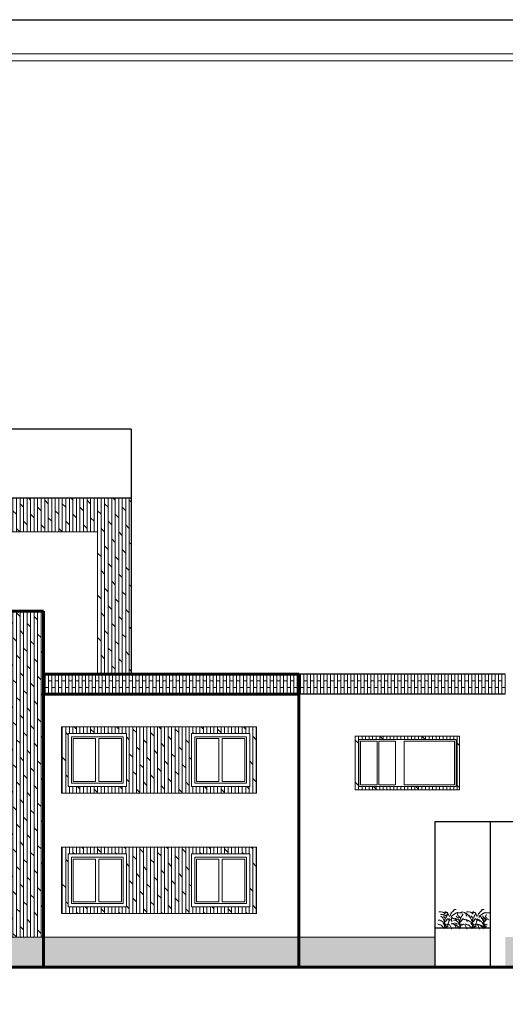
# Model space of a CAD drawing. Units: metres. Extents: x 522 to 4121, y -3889 to -1703.
# Drawn here: x 2465 to 2479, y -2014 to -1985 of the extents above; entities that cross this region are included whole.
import ezdxf

# ---------------------------------------------------------------- set-up
doc = ezdxf.new("R2010")
doc.units = ezdxf.units.M
doc.header["$MEASUREMENT"] = 0
for name, color, linetype, lineweight in [('nama-baft', 7, 'Continuous', 5), ('nama-jelo', 7, 'Continuous', 60), ('nama-mobl', 7, 'Continuous', 15), ('nama-posht', 7, 'Continuous', 30), ('nama-zamin', 7, 'Continuous', 60), ('pey', 94, 'Continuous', 30)]:
    doc.layers.add(name, color=color, linetype=linetype, lineweight=lineweight)

# ---------------------------------------------------------------- blocks, each defined once
blk = doc.blocks.new('TreeE-01o')
at = {"layer": 'nama-mobl', "color": 104}
for p, q in [((-0.176, 1.101), (-0.143, 1.017)), ((-0.143, 1.017), (-0.143, 0.946)), ((-0.137, 0.984), (-0.104, 0.894)), ((0.447, 1.044), (0.479, 0.959)), ((0.479, 0.959), (0.479, 0.888)), ((0.486, 0.927), (0.518, 0.837)), ((-1.122, 0), (-1.013, 0.145)), ((-1.013, 0.145), (-0.968, 0.313)), ((-0.987, 0.216), (-0.923, 0.262)), ((-0.923, 0.262), (-0.819, 0.262)), ((-0.897, 0.262), (-0.819, 0.287)), ((-0.819, 0.287), (-0.741, 0.294)), ((-0.715, 0.281), (-0.677, 0.229)), ((-0.677, 0.229), (-0.657, 0.152)), ((-0.657, 0.203), (-0.631, 0.152)), ((-0.631, 0.152), (-0.599, 0.067)), ((-0.599, 0.067), (-0.599, -0.004)), ((-0.594, 0.325), (-0.49, 0.325)), ((-0.592, 0.035), (-0.56, -0.055)), ((-0.568, 0.325), (-0.49, 0.35)), ((-0.49, 0.35), (-0.413, 0.357)), ((-0.387, 0.344), (-0.348, 0.292)), ((-0.348, 0.292), (-0.329, 0.215)), ((-0.329, 0.266), (-0.303, 0.215)), ((-0.303, 0.215), (-0.27, 0.13)), ((-0.27, 0.13), (-0.27, 0.059)), ((-0.044, 0), (0.065, 0.145)), ((0.065, 0.145), (0.11, 0.313)), ((0.091, 0.216), (0.155, 0.262)), ((0.155, 0.262), (0.259, 0.262)), ((0.181, 0.262), (0.259, 0.287)), ((0.259, 0.287), (0.337, 0.294)), ((0.363, 0.281), (0.402, 0.229)), ((0.402, 0.229), (0.421, 0.152)), ((0.421, 0.203), (0.447, 0.152)), ((0.447, 0.152), (0.479, 0.067)), ((0.479, 0.067), (0.479, -0.004)), ((0.486, 0.035), (0.518, -0.055)), ((0.842, 0), (0.951, 0.145)), ((0.951, 0.145), (0.996, 0.313)), ((0.977, 0.216), (1.042, 0.262)), ((1.042, 0.262), (1.145, 0.262)), ((1.068, 0.262), (1.145, 0.287)), ((1.145, 0.287), (1.223, 0.294)), ((1.249, 0.281), (1.288, 0.229)), ((1.288, 0.229), (1.307, 0.152)), ((1.307, 0.203), (1.333, 0.152)), ((1.333, 0.152), (1.365, 0.067)), ((1.365, 0.067), (1.365, -0.004)), ((1.372, 0.035), (1.404, -0.055)), ((1.646, 0), (1.755, 0.145)), ((1.755, 0.145), (1.8, 0.313)), ((1.78, 0.216), (1.845, 0.262)), ((1.845, 0.262), (1.949, 0.262)), ((1.871, 0.262), (1.949, 0.287))]:
    blk.add_line(p, q, dxfattribs=at)
for points in [[(-1.144, 1.131), (-1.209, 1.144), (-1.332, 1.17), (-1.468, 1.17)], [(-1.013, 0.934), (-1.078, 0.947), (-1.201, 0.973), (-1.337, 0.973)], [(-1.167, 0.702), (-1.186, 0.745), (-1.236, 0.798), (-1.315, 0.858)], [(-0.989, 1.188), (-1.067, 1.079), (-1.19, 1.15), (-1.287, 1.176)], [(-1.078, 0), (-1.047, 0.19), (-1.071, 0.325), (-1.077, 0.511), (-1.117, 0.573), (-1.167, 0.702)], [(-0.858, 0.992), (-0.936, 0.883), (-1.059, 0.954), (-1.156, 0.98)], [(-1.09, 0.802), (-1.14, 0.898)], [(-1.037, 0.752), (-1.077, 0.772), (-1.12, 0.845)], [(-1.077, 0.494), (-1.031, 0.58), (-1.018, 0.719), (-1.077, 0.808)], [(-0.775, 0.968), (-0.821, 1.052), (-0.931, 1.156), (-1.073, 1.027)], [(-1.021, 0.659), (-0.951, 0.805), (-0.908, 0.871)], [(-0.955, 0.534), (-0.872, 0.649), (-0.802, 0.706)], [(-0.951, 0.778), (-0.941, 0.845), (-0.898, 0.914), (-0.849, 0.95)], [(-0.892, 0.924), (-0.882, 0.944), (-0.832, 1.02)], [(-0.711, 0.806), (-0.762, 0.923), (-0.84, 1.136)], [(-0.762, 0.489), (-0.724, 0.658), (-0.724, 0.703)], [(-0.672, 0.878), (-0.626, 1.039), (-0.536, 1.117)], [(-0.626, 0.597), (-0.543, 0.712), (-0.474, 0.769)], [(-0.614, 0.781), (-0.536, 0.878), (-0.432, 0.955), (-0.348, 1.026), (-0.27, 1.078), (-0.154, 1.136)], [(-0.594, 1.072), (-0.588, 1.047), (-0.614, 1.098)], [(-0.581, 1.034), (-0.51, 1.182), (-0.406, 1.247)], [(-0.55, 0.712), (-0.467, 0.709), (-0.374, 0.679)], [(-0.445, 1.221), (-0.406, 1.331)], [(-0.441, 0.696), (-0.361, 0.716), (-0.292, 0.693), (-0.235, 0.66), (-0.216, 0.616)], [(-0.419, 1.273), (-0.322, 1.325), (-0.238, 1.331)], [(-0.329, 1.039), (-0.212, 1.098), (-0.05, 1.111), (0.079, 1.104), (0.183, 1.104)], [(-0.088, 0.702), (-0.108, 0.745), (-0.158, 0.798), (-0.237, 0.858)], [(0, 0), (0.031, 0.19), (0.008, 0.325), (0.001, 0.511), (-0.039, 0.573), (-0.088, 0.702)], [(-0.012, 0.802), (-0.062, 0.898)], [(0.041, 0.752), (0.001, 0.772), (-0.042, 0.845)], [(0.001, 0.494), (0.047, 0.58), (0.061, 0.719), (0.001, 0.808)], [(0.027, 1.104), (0.105, 1.149), (0.196, 1.169), (0.351, 1.13), (0.461, 1.078), (0.513, 1.033)], [(0.057, 0.659), (0.127, 0.805), (0.17, 0.871)], [(0.123, 0.534), (0.206, 0.649), (0.276, 0.706)], [(0.127, 0.778), (0.137, 0.845), (0.18, 0.914), (0.229, 0.95)], [(0.186, 0.924), (0.196, 0.944), (0.246, 1.02)], [(0.351, 1.123), (0.403, 1.078), (0.506, 1.02), (0.578, 0.968), (0.642, 0.91), (0.655, 0.903)], [(0.375, 1.107), (0.431, 1.093), (0.444, 1.064), (0.461, 1.037)], [(0.823, 1.131), (0.759, 1.144), (0.636, 1.17), (0.5, 1.17)], [(0.591, 0.962), (0.668, 0.942), (0.74, 0.845), (0.785, 0.806)], [(0.798, 0.702), (0.778, 0.745), (0.728, 0.798), (0.649, 0.858)], [(0.979, 1.188), (0.901, 1.079), (0.778, 1.15), (0.681, 1.176)], [(0.886, 0), (0.917, 0.19), (0.894, 0.325), (0.887, 0.511), (0.847, 0.573), (0.798, 0.702)], [(0.874, 0.802), (0.824, 0.898)], [(0.927, 0.752), (0.887, 0.772), (0.844, 0.845)], [(0.887, 0.494), (0.933, 0.58), (0.947, 0.719), (0.887, 0.808)], [(1.192, 0.968), (1.147, 1.052), (1.037, 1.156), (0.895, 1.027)], [(0.943, 0.659), (1.013, 0.805), (1.056, 0.871)], [(1.01, 0.534), (1.092, 0.649), (1.162, 0.706)], [(1.013, 0.778), (1.023, 0.845), (1.066, 0.914), (1.115, 0.95)], [(1.072, 0.924), (1.082, 0.944), (1.132, 1.02)], [(1.257, 0.806), (1.205, 0.923), (1.128, 1.136)], [(1.205, 0.489), (1.244, 0.658), (1.244, 0.703)], [(1.296, 0.878), (1.341, 1.039), (1.432, 1.117)], [(1.354, 0.781), (1.432, 0.878), (1.535, 0.955), (1.62, 1.026), (1.697, 1.078), (1.814, 1.136)], [(1.374, 1.072), (1.38, 1.047), (1.354, 1.098)], [(1.387, 1.034), (1.458, 1.182), (1.561, 1.247)], [(1.601, 0.702), (1.581, 0.745), (1.532, 0.798), (1.452, 0.858)], [(1.523, 1.221), (1.561, 1.331)], [(1.701, 0.683), (1.651, 0.703), (1.542, 0.706)], [(1.548, 1.273), (1.646, 1.325), (1.73, 1.331)], [(1.69, 0), (1.72, 0.19), (1.697, 0.325), (1.691, 0.511), (1.651, 0.573), (1.601, 0.702)], [(1.677, 0.802), (1.628, 0.898)], [(1.639, 1.039), (1.756, 1.098), (1.917, 1.111), (2.047, 1.104), (2.15, 1.104)], [(1.73, 0.752), (1.691, 0.772), (1.648, 0.845)], [(1.691, 0.494), (1.737, 0.58), (1.75, 0.719), (1.691, 0.808)], [(1.879, 0.597), (1.859, 0.64), (1.81, 0.693), (1.73, 0.752)], [(1.747, 0.659), (1.816, 0.805), (1.859, 0.871)], [(1.813, 0.534), (1.896, 0.649), (1.965, 0.706)], [(1.816, 0.778), (1.826, 0.845), (1.869, 0.914), (1.919, 0.95)], [(1.955, 0.696), (1.906, 0.792)], [(-1.298, 0.229), (-1.428, 0.255), (-1.46, 0.281), (-1.551, 0.333)], [(-1.345, 0.563), (-1.395, 0.583), (-1.504, 0.587)], [(-1.054, 0), (-1.298, 0.229), (-1.389, 0.281)], [(-1.173, 0.438), (-1.21, 0.464), (-1.332, 0.547), (-1.372, 0.593)], [(-1.104, 0.295), (-1.12, 0.408), (-1.239, 0.468)], [(-1.084, 0), (-1.054, 0.183), (-1.057, 0.236), (-1.107, 0.302), (-1.157, 0.368)], [(-1.09, 0), (-1.041, 0.176), (-1.051, 0.302), (-1.054, 0.424), (-1.011, 0.494), (-0.898, 0.57)], [(-1.077, 0.52), (-1.067, 0.563), (-1.064, 0.626)], [(-0.86, 0.133), (-0.931, 0.14), (-0.983, 0.12), (-1.021, 0.088)], [(-1.01, 0.054), (-0.997, 0.061), (-0.983, 0.066), (-0.97, 0.07), (-0.956, 0.073), (-0.943, 0.075), (-0.93, 0.074), (-0.917, 0.071), (-0.905, 0.065), (-0.893, 0.054), (-0.881, 0.04), (-0.87, 0.02), (-0.859, -0.005)], [(-0.879, 0.649), (-0.796, 0.646), (-0.703, 0.616)], [(-0.827, 0.101), (-0.814, 0.341), (-0.704, 0.586)], [(-0.769, 0.633), (-0.69, 0.653), (-0.62, 0.63), (-0.564, 0.597), (-0.544, 0.554)], [(-0.604, 0.61), (-0.567, 0.547), (-0.564, 0.53), (-0.518, 0.491)], [(-0.22, 0.229), (-0.349, 0.255), (-0.382, 0.281), (-0.472, 0.333)], [(-0.267, 0.563), (-0.317, 0.583), (-0.426, 0.587)], [(-0.083, 0.292), (-0.213, 0.318), (-0.245, 0.344), (-0.336, 0.396)], [(0.024, 0), (-0.22, 0.229), (-0.311, 0.281)], [(-0.095, 0.438), (-0.131, 0.464), (-0.254, 0.547), (-0.294, 0.593)], [(-0.13, 0.626), (-0.18, 0.646), (-0.289, 0.65)], [(-0.275, 0.673), (-0.239, 0.61), (-0.235, 0.593), (-0.189, 0.554)], [(-0.025, 0.295), (-0.042, 0.408), (-0.161, 0.468)], [(-0.006, 0), (0.024, 0.183), (0.021, 0.236), (-0.029, 0.302), (-0.078, 0.368)], [(-0.012, 0), (0.037, 0.176), (0.027, 0.302), (0.024, 0.424), (0.067, 0.494), (0.18, 0.57)], [(0.001, 0.52), (0.011, 0.563), (0.014, 0.626)], [(0.2, 0.649), (0.282, 0.646), (0.375, 0.616)], [(0.309, 0.633), (0.388, 0.653), (0.458, 0.63), (0.514, 0.597), (0.534, 0.554)], [(0.666, 0.229), (0.537, 0.255), (0.504, 0.281), (0.414, 0.333)], [(0.619, 0.563), (0.569, 0.583), (0.46, 0.587)], [(0.474, 0.61), (0.511, 0.547), (0.514, 0.53), (0.56, 0.491)], [(0.91, 0), (0.666, 0.229), (0.576, 0.281)], [(0.791, 0.438), (0.755, 0.464), (0.632, 0.547), (0.593, 0.593)], [(0.861, 0.295), (0.844, 0.408), (0.725, 0.468)], [(0.881, 0), (0.91, 0.183), (0.907, 0.236), (0.857, 0.302), (0.808, 0.368)], [(0.874, 0), (0.924, 0.176), (0.914, 0.302), (0.91, 0.424), (0.953, 0.494), (1.066, 0.57)], [(0.887, 0.52), (0.897, 0.563), (0.9, 0.626)], [(1.108, 0.133), (1.037, 0.14), (0.985, 0.12), (0.946, 0.088)], [(0.957, 0.054), (0.971, 0.061), (0.985, 0.066), (0.998, 0.07), (1.012, 0.073), (1.025, 0.075), (1.038, 0.074), (1.05, 0.071), (1.063, 0.065), (1.075, 0.054), (1.086, 0.04), (1.098, 0.02), (1.109, -0.005)], [(1.086, 0.649), (1.168, 0.646), (1.261, 0.616)], [(1.141, 0.101), (1.153, 0.341), (1.264, 0.586)], [(1.195, 0.633), (1.274, 0.653), (1.344, 0.63), (1.4, 0.597), (1.42, 0.554)], [(1.47, 0.229), (1.34, 0.255), (1.308, 0.281), (1.217, 0.333)], [(1.423, 0.563), (1.373, 0.583), (1.264, 0.587)], [(1.36, 0.61), (1.397, 0.547), (1.4, 0.53), (1.446, 0.491)], [(1.713, 0), (1.47, 0.229), (1.379, 0.281)], [(1.595, 0.438), (1.558, 0.464), (1.436, 0.547), (1.396, 0.593)], [(1.748, 0.124), (1.618, 0.149), (1.586, 0.175), (1.495, 0.227)], [(1.664, 0.295), (1.648, 0.408), (1.528, 0.468)], [(1.684, 0), (1.714, 0.183), (1.71, 0.236), (1.661, 0.302), (1.611, 0.368)], [(1.858, 0.02), (1.748, 0.124), (1.657, 0.175)], [(1.678, 0), (1.727, 0.176), (1.717, 0.302), (1.714, 0.424), (1.757, 0.494), (1.869, 0.57)], [(1.691, 0.52), (1.701, 0.563), (1.704, 0.626)], [(1.908, 0.133), (1.837, 0.14), (1.785, 0.12), (1.746, 0.088)], [(1.757, 0.054), (1.771, 0.061), (1.785, 0.066), (1.798, 0.07), (1.812, 0.073), (1.825, 0.075), (1.838, 0.074), (1.85, 0.071), (1.863, 0.065), (1.875, 0.054), (1.887, 0.04), (1.898, 0.02), (1.909, -0.005)], [(1.889, 0.649), (1.972, 0.646), (2.065, 0.616)]]:
    blk.add_lwpolyline(points, dxfattribs=at)
at = {"layer": 'nama-mobl', "color": 104, "const_width": 0.025}
for points in [[(-1.328, 1.166, 1), (-1.303, 1.166, 1)], [(-1.122, 0.839, 1), (-1.097, 0.839, 1)], [(-1.119, 0.967, 1), (-1.094, 0.967, 1)], [(-1.016, 1.168, 1), (-0.991, 1.168, 1)], [(-0.962, 0.792, 1), (-0.937, 0.792, 1)], [(-0.943, 1.156, 1), (-0.918, 1.156, 1)], [(-0.853, 1.136, 1), (-0.828, 1.136, 1)], [(-0.839, 0.686, 1), (-0.814, 0.686, 1)], [(-0.626, 1.098, 1), (-0.601, 1.098, 1)], [(-0.507, 0.752, 1), (-0.482, 0.752, 1)], [(-0.419, 1.247, 1), (-0.394, 1.247, 1)], [(-0.26, 1.331, 1), (-0.235, 1.331, 1)], [(-0.246, 0.855, 1), (-0.221, 0.855, 1)], [(-0.166, 1.136, 1), (-0.141, 1.136, 1)], [(-0.061, 0.873, 1), (-0.036, 0.873, 1)], [(0.166, 1.104, 1), (0.191, 1.104, 1)], [(0.211, 0.946, 1), (0.236, 0.946, 1)], [(0.25, 0.695, 1), (0.275, 0.695, 1)], [(0.467, 0.894, 1), (0.492, 0.894, 1)], [(0.485, 1.047, 1), (0.51, 1.047, 1)], [(0.543, 1.17, 1), (0.568, 1.17, 1)], [(0.652, 0.846, 1), (0.677, 0.846, 1)], [(0.812, 0.898, 1), (0.837, 0.898, 1)], [(0.883, 1.028, 1), (0.908, 1.028, 1)], [(0.966, 1.188, 1), (0.991, 1.188, 1)], [(1.115, 1.136, 1), (1.14, 1.136, 1)], [(1.347, 1.088, 1), (1.372, 1.088, 1)], [(1.529, 0.706, 1), (1.554, 0.706, 1)], [(1.537, 1.24, 1), (1.562, 1.24, 1)], [(1.549, 1.331, 1), (1.574, 1.331, 1)], [(1.621, 0.887, 1), (1.646, 0.887, 1)], [(1.712, 1.331, 1), (1.737, 1.331, 1)], [(1.785, 1.128, 1), (1.81, 1.128, 1)], [(1.911, 0.758, 1), (1.936, 0.758, 1)], [(2.099, 1.104, 1), (2.124, 1.104, 1)], [(-1.15, 0.343, 1), (-1.125, 0.343, 1)], [(-0.924, 0.561, 1), (-0.899, 0.561, 1)], [(-0.546, 0.504, 1), (-0.521, 0.504, 1)], [(-0.079, 0.353, 1), (-0.054, 0.353, 1)], [(0.163, 0.567, 1), (0.188, 0.567, 1)], [(0.512, 0.573, 1), (0.537, 0.573, 1)], [(0.869, 0.52, 1), (0.894, 0.52, 1)], [(1.01, 0.552, 1), (1.035, 0.552, 1)], [(1.231, 0.622, 1), (1.256, 0.622, 1)], [(1.689, 0.588, 1), (1.714, 0.588, 1)]]:
    blk.add_lwpolyline(points, format="xyb", close=True, dxfattribs=at)

msp = doc.modelspace()

# ---------------------------------------------------------------- hatches: boundary and pattern name
at = {"layer": 'nama-baft'}
h = msp.add_hatch(dxfattribs=at)
h.set_pattern_fill('DOLMIT', color=34, scale=0.42, angle=90)
h.set_pattern_definition([(90, (-0.62952, -129.53281), (-0.105, 6e-18), []), (135, (-0.62952, -129.5328), (-0.21, -0.21), [0.148492424, -0.29698485])])
h.paths.add_polyline_path([(2453.05523, -2009.17196), (2453.05523, -2011.14952), (2458.86376, -2011.14952), (2458.86376, -2009.17196)])
h.paths.add_polyline_path([(2456.92605, -2009.37196), (2458.66376, -2009.37196), (2458.66376, -2010.94952), (2456.92605, -2010.94952)], flags=16)
h.paths.add_polyline_path([(2457.02605, -2009.47196), (2458.56376, -2009.47196), (2458.56376, -2010.84952), (2457.02605, -2010.84952)], flags=0)
h.paths.add_polyline_path([(2457.07605, -2009.52196), (2457.7449, -2009.52196), (2457.7449, -2010.79952), (2457.07605, -2010.79952)], flags=0)
h.paths.add_polyline_path([(2454.89293, -2010.84952), (2453.35523, -2010.84952), (2453.35523, -2009.47196), (2454.89293, -2009.47196)], flags=16)
h.paths.add_polyline_path([(2454.84293, -2010.79952), (2454.17408, -2010.79952), (2454.17408, -2009.52196), (2454.84293, -2009.52196)], flags=0)
h.paths.add_polyline_path([(2457.8449, -2009.52196), (2458.51376, -2009.52196), (2458.51376, -2010.79952), (2457.8449, -2010.79952)], flags=0)
h.paths.add_polyline_path([(2454.07408, -2010.79952), (2453.40523, -2010.79952), (2453.40523, -2009.52196), (2454.07408, -2009.52196)], flags=0)
h.paths.add_polyline_path([(2458.86376, -2007.55952), (2458.86376, -2005.58196), (2453.05523, -2005.58196), (2453.05523, -2007.55952)])
h.paths.add_polyline_path([(2456.92605, -2005.78196), (2458.66376, -2005.78196), (2458.66376, -2007.35952), (2456.92605, -2007.35952)], flags=16)
h.paths.add_polyline_path([(2457.02605, -2005.88196), (2458.56376, -2005.88196), (2458.56376, -2007.25952), (2457.02605, -2007.25952)], flags=0)
h.paths.add_polyline_path([(2457.07605, -2005.93196), (2457.7449, -2005.93196), (2457.7449, -2007.20952), (2457.07605, -2007.20952)], flags=0)
h.paths.add_polyline_path([(2454.89293, -2007.25952), (2453.35523, -2007.25952), (2453.35523, -2005.88196), (2454.89293, -2005.88196)], flags=16)
h.paths.add_polyline_path([(2454.84293, -2007.20952), (2454.17408, -2007.20952), (2454.17408, -2005.93196), (2454.84293, -2005.93196)], flags=0)
h.paths.add_polyline_path([(2457.8449, -2005.93196), (2458.51376, -2005.93196), (2458.51376, -2007.20952), (2457.8449, -2007.20952)], flags=0)
h.paths.add_polyline_path([(2454.07408, -2007.20952), (2453.40523, -2007.20952), (2453.40523, -2005.93196), (2454.07408, -2005.93196)], flags=0)
h.paths.add_polyline_path([(2459.06803, -2011.87196), (2465.46803, -2011.87196), (2465.46803, -2002.15199), (2459.06803, -2002.15199)])
h.paths.add_polyline_path([(2460.06803, -2003.17196), (2464.46803, -2003.17196), (2464.46803, -2011.17196), (2460.06803, -2011.17196)], flags=16)
h.paths.add_polyline_path([(2460.06803, -2004.17196), (2463.91803, -2004.17196), (2463.91803, -2010.17196), (2460.06803, -2010.17196)], flags=0)
h.paths.add_polyline_path([(2460.61803, -2005.17196), (2463.36803, -2005.17196), (2463.36803, -2009.17196), (2460.61803, -2009.17196)], flags=0)
h.paths.add_polyline_path([(2461.16803, -2006.17196), (2463.36803, -2006.17196), (2463.36803, -2008.17196), (2461.16803, -2008.17196)], flags=0)
h.paths.add_polyline_path([(2471.8106, -2011.17196), (2471.8106, -2009.1944), (2466.00207, -2009.1944), (2466.00207, -2011.17196)])
h.paths.add_polyline_path([(2467.93978, -2010.97196), (2466.20207, -2010.97196), (2466.20207, -2009.3944), (2467.93978, -2009.3944)], flags=16)
h.paths.add_polyline_path([(2467.83978, -2010.87196), (2466.30207, -2010.87196), (2466.30207, -2009.4944), (2467.83978, -2009.4944)], flags=0)
h.paths.add_polyline_path([(2467.78978, -2010.82196), (2467.12092, -2010.82196), (2467.12092, -2009.5444), (2467.78978, -2009.5444)], flags=0)
h.paths.add_polyline_path([(2469.87289, -2009.3944), (2471.6106, -2009.3944), (2471.6106, -2010.97196), (2469.87289, -2010.97196)], flags=16)
h.paths.add_polyline_path([(2469.97289, -2009.4944), (2471.5106, -2009.4944), (2471.5106, -2010.87196), (2469.97289, -2010.87196)], flags=0)
h.paths.add_polyline_path([(2470.02289, -2009.5444), (2470.69175, -2009.5444), (2470.69175, -2010.82196), (2470.02289, -2010.82196)], flags=0)
h.paths.add_polyline_path([(2467.02092, -2010.82196), (2466.35207, -2010.82196), (2466.35207, -2009.5444), (2467.02092, -2009.5444)], flags=0)
h.paths.add_polyline_path([(2470.79175, -2009.5444), (2471.4606, -2009.5444), (2471.4606, -2010.82196), (2470.79175, -2010.82196)], flags=0)
h.paths.add_polyline_path([(2471.8106, -2007.58196), (2471.8106, -2005.6044), (2466.00207, -2005.6044), (2466.00207, -2007.58196)])
h.paths.add_polyline_path([(2469.87289, -2005.8044), (2471.6106, -2005.8044), (2471.6106, -2007.38196), (2469.87289, -2007.38196)], flags=16)
h.paths.add_polyline_path([(2469.97289, -2005.9044), (2471.5106, -2005.9044), (2471.5106, -2007.28196), (2469.97289, -2007.28196)], flags=0)
h.paths.add_polyline_path([(2470.02289, -2005.9544), (2470.69175, -2005.9544), (2470.69175, -2007.23196), (2470.02289, -2007.23196)], flags=0)
h.paths.add_polyline_path([(2467.93978, -2007.38196), (2466.20207, -2007.38196), (2466.20207, -2005.8044), (2467.93978, -2005.8044)], flags=16)
h.paths.add_polyline_path([(2467.83978, -2007.28196), (2466.30207, -2007.28196), (2466.30207, -2005.9044), (2467.83978, -2005.9044)], flags=0)
h.paths.add_polyline_path([(2467.78978, -2007.23196), (2467.12092, -2007.23196), (2467.12092, -2005.9544), (2467.78978, -2005.9544)], flags=0)
h.paths.add_polyline_path([(2470.79175, -2005.9544), (2471.4606, -2005.9544), (2471.4606, -2007.23196), (2470.79175, -2007.23196)], flags=0)
h.paths.add_polyline_path([(2467.02092, -2007.23196), (2466.35207, -2007.23196), (2466.35207, -2005.9544), (2467.02092, -2005.9544)], flags=0)
h.paths.add_polyline_path([(2476.15534, -2007.48196), (2477.85534, -2007.48196), (2477.85534, -2005.88196), (2476.15534, -2005.88196), (2475.45534, -2005.88196), (2474.75534, -2005.88196), (2474.75534, -2007.48196), (2475.45534, -2007.48196)])
h.paths.add_polyline_path([(2475.45534, -2005.98196), (2474.85534, -2005.98196), (2474.85534, -2007.38196), (2475.45534, -2007.38196), (2476.15534, -2007.38196), (2477.75534, -2007.38196), (2477.75534, -2005.98196), (2476.15534, -2005.98196)], flags=16)
h.paths.add_polyline_path([(2475.95534, -2006.03196), (2475.95534, -2007.33196), (2475.45534, -2007.33196), (2475.45534, -2006.03196)], flags=0)
h.paths.add_polyline_path([(2476.20534, -2006.03196), (2477.70534, -2006.03196), (2477.70534, -2007.33196), (2476.20534, -2007.33196)], flags=0)
h.paths.add_polyline_path([(2475.40534, -2006.03196), (2475.40534, -2007.33196), (2474.90534, -2007.33196), (2474.90534, -2006.03196)], flags=0)
h.paths.add_polyline_path([(2467.0781, -1999.79141), (2467.0781, -2004.03196), (2468.0781, -2004.03196), (2468.0781, -1998.79141), (2456.46143, -1998.79141), (2456.46143, -2004.03196), (2457.46143, -2004.03196), (2457.46143, -1999.79141)])
h = msp.add_hatch(dxfattribs=at)
h.set_pattern_fill('GRAVEL', color=37, scale=0.51)
h.set_pattern_definition([(228.0127875, (-0.262323, -129.02281), (-4.08, -4.59), [0.06861336, -6.7927349]), (184.9697407, (-0.308223, -129.073809), (6.12, 0.51), [0.11774268, -11.65652163]), (132.5104471, (-0.425523, -129.08401), (5.1, -5.61), [0.08302188, -8.21917662]), (267.273689, (-0.624423, -129.211509), (0.51, 10.2), [0.10722138, -10.6149146]), (292.8336542, (-0.629523, -129.318609), (-2.55, 6.12), [0.10513905, -10.408780295]), (357.273689, (-0.588723, -129.415509), (-10.2, 0.51), [0.10722138, -10.6149146]), (37.6942405, (-0.481623, -129.420609), (-6.63, -5.1), [0.14179479, -14.03767276]), (72.2553284, (-0.369423, -129.333909), (3.57, 11.22), [0.13386888, -13.25302396]), (121.4295656, (-0.328623, -129.206409), (-4.08, 6.63), [0.1075845, -10.65087729]), (175.2363583, (-0.384723, -129.11461), (5.61, -0.51), [0.12282432, -6.018388915]), (222.3974378, (-0.507123, -129.104409), (-6.12, -5.61), [0.15883848, -15.72502125]), (138.8140748, (-0.119523, -129.21661), (-3.57, 3.06), [0.05421351, -5.367160854]), (171.4692344, (-0.160323, -129.180909), (6.63, -1.02), [0.10314087, -10.21097082]), (225, (-0.26232, -129.1656), (-6e-17, -0.51), [0.07212471, -0.64912421]), (203.1985905, (-0.29802, -129.10441), (2.55, 1.02), [0.03884058, -3.8452037]), (291.8014095, (-0.33372, -129.11971), (-0.51, 1.53), [0.05492853, -2.69150552]), (30.9637565, (-0.31332, -129.17071), (1.53, 1.02), [0.08921379, -2.88457168]), (161.565051, (-0.23682, -129.12481), (1.02, -0.51), [0.06451041, -1.5482512]), (16.3895403, (-0.629523, -129.119709), (5.1, 1.53), [0.090372, -8.946851025]), (70.346176, (-0.542823, -129.09421), (-2.04, -5.61), [0.07581711, -7.50587795]), (293.1985905, (-0.23682, -129.02281), (-1.02, 2.55), [0.07768065, -3.80636363]), (343.6104597, (-0.206223, -129.094209), (-5.1, 1.53), [0.090372, -8.946851025]), (339.4439548, (-0.62952, -129.43591), (-2.55, 1.02), [0.0871488, -4.27029311]), (294.7751406, (-0.547923, -129.46651), (-2.55, 5.61), [0.07302078, -7.22906796]), (66.8014095, (-0.23172, -129.53281), (1.02, 2.55), [0.07768065, -3.80636363]), (17.3540246, (-0.201123, -129.46141), (-6.63, -2.04), [0.08549181, -8.46366604]), (69.4439548, (-0.48162, -129.53281), (-1.02, -2.55), [0.0435744, -4.31386751]), (101.3099325, (-0.26232, -129.53281), (-0.51, 2.04), [0.0260049, -2.57449505]), (165.9637565, (-0.26742, -129.50731), (1.53, -0.51), [0.10513905, -1.99764482]), (186.009006, (-0.369423, -129.481809), (5.1, 0.51), [0.0974355, -9.64610082]), (303.6900675, (-0.31332, -129.21661), (-0.51, 1.02), [0.07355322, -1.76527793]), (353.1572266, (-0.272523, -129.277809), (8.67, -1.02), [0.12841494, -12.71305694]), (60.9453959, (-0.145023, -129.29311), (-2.04, -3.57), [0.05250756, -5.19826381]), (90, (-0.1195, -129.2472), (-0.51, 0.51), [0.0306, -0.4794]), (120.2564372, (-0.379623, -129.46651), (2.04, -3.57), [0.07085124, -7.014295195]), (48.0127875, (-0.415323, -129.40531), (4.08, 4.59), [0.13722672, -6.72412154]), (0, (-0.3235, -129.3033), (0.51, 0.51), [0.1326, -0.3774]), (325.3048465, (-0.190923, -129.30331), (5.1, -3.57), [0.08063814, -7.98316989]), (254.054604, (-0.12462, -129.34921), (-0.51, -2.04), [0.07425702, -3.63859902]), (207.6459754, (-0.145023, -129.420609), (-9.69, -5.1), [0.12090315, -11.96943183]), (175.42607874, (-0.252123, -129.476709), (-6.63, 0.51), [0.12790749, -12.66282744])])
h.paths.add_polyline_path([(2484.89265, -2011.87196), (2479.22094, -2011.87196), (2479.22094, -2012.77196), (2484.89265, -2012.77196)])
h.paths.add_polyline_path([(2477.12094, -2011.87196), (2473.0781, -2011.87196), (2473.0781, -2012.77196), (2477.12094, -2012.77196)])
h.paths.add_polyline_path([(2473.0781, -2011.87196), (2465.46803, -2011.87196), (2465.46803, -2012.77196), (2473.0781, -2012.77196)])
h.paths.add_polyline_path([(2465.46803, -2011.87196), (2459.06803, -2011.87196), (2459.06803, -2012.77196), (2465.46803, -2012.77196)])
h.paths.add_polyline_path([(2459.06803, -2011.87196), (2451.46143, -2011.87196), (2451.46143, -2012.77196), (2459.06803, -2012.77196)])

# ---------------------------------------------------------------- linework, layer by layer
at = {"color": 0, "lineweight": 20}
msp.add_lwpolyline([(2510.55875, -2062.37457), (2510.55875, -1985.54755), (2426.66478, -1985.54755), (2426.66478, -2062.37457)], dxfattribs=at)
at = {"color": 0, "lineweight": 20, "ltscale": 2}
msp.add_lwpolyline([(2426.86478, -1985.74755), (2510.35875, -1985.74755), (2510.35875, -2062.17457), (2426.86478, -2062.17457)], dxfattribs=at)
at = {"layer": 'nama-baft', "color": 34}
for p, q in [((2467.0781, -1999.79141), (2457.46143, -1999.79141)), ((2467.0781, -1999.79141), (2467.0781, -2004.03196)), ((2475.45534, -2005.88196), (2476.15534, -2005.88196)), ((2475.45534, -2005.98196), (2476.15534, -2005.98196)), ((2475.45534, -2007.38196), (2476.15534, -2007.38196)), ((2475.45534, -2007.48196), (2476.15534, -2007.48196))]:
    msp.add_line(p, q, dxfattribs=at)
at = {"layer": 'nama-baft', "color": 251}
for p, q in [((2465.52094, -2004.03196), (2465.52094, -2004.63196)), ((2465.62094, -2004.03196), (2465.62094, -2004.63196)), ((2465.72094, -2004.03196), (2465.72094, -2004.63196)), ((2465.82094, -2004.03196), (2465.82094, -2004.63196)), ((2465.92094, -2004.03196), (2465.92094, -2004.63196)), ((2466.02094, -2004.03196), (2466.02094, -2004.63196)), ((2466.12094, -2004.03196), (2466.12094, -2004.63196)), ((2466.12094, -2004.03196), (2466.12094, -2004.63196)), ((2466.22094, -2004.03196), (2466.22094, -2004.63196)), ((2466.32094, -2004.03196), (2466.32094, -2004.63196)), ((2466.42094, -2004.03196), (2466.42094, -2004.63196)), ((2466.52094, -2004.03196), (2466.52094, -2004.63196)), ((2466.52094, -2004.03196), (2466.52094, -2004.63196)), ((2466.62094, -2004.03196), (2466.62094, -2004.63196)), ((2466.62094, -2004.03196), (2466.62094, -2004.63196)), ((2466.72094, -2004.03196), (2466.72094, -2004.63196)), ((2466.82094, -2004.03196), (2466.82094, -2004.63196)), ((2466.92094, -2004.03196), (2466.92094, -2004.63196)), ((2467.02094, -2004.03196), (2467.02094, -2004.63196)), ((2467.12094, -2004.03196), (2467.12094, -2004.63196)), ((2467.22094, -2004.03196), (2467.22094, -2004.63196)), ((2467.32094, -2004.03196), (2467.32094, -2004.63196)), ((2467.32094, -2004.03196), (2467.32094, -2004.63196)), ((2467.42094, -2004.03196), (2467.42094, -2004.63196)), ((2467.52094, -2004.03196), (2467.52094, -2004.63196)), ((2467.62094, -2004.03196), (2467.62094, -2004.63196)), ((2467.72094, -2004.03196), (2467.72094, -2004.63196)), ((2467.72094, -2004.03196), (2467.72094, -2004.63196)), ((2467.82094, -2004.03196), (2467.82094, -2004.63196)), ((2467.82094, -2004.03196), (2467.82094, -2004.63196)), ((2467.92094, -2004.03196), (2467.92094, -2004.63196)), ((2468.02094, -2004.03196), (2468.02094, -2004.63196)), ((2468.12094, -2004.03196), (2468.12094, -2004.63196)), ((2468.12094, -2004.03196), (2468.12094, -2004.63196)), ((2468.22094, -2004.03196), (2468.22094, -2004.63196)), ((2468.32094, -2004.03196), (2468.32094, -2004.63196)), ((2468.42094, -2004.03196), (2468.42094, -2004.63196)), ((2468.52094, -2004.03196), (2468.52094, -2004.63196)), ((2468.62094, -2004.03196), (2468.62094, -2004.63196)), ((2468.72094, -2004.03196), (2468.72094, -2004.63196)), ((2468.82094, -2004.03196), (2468.82094, -2004.63196)), ((2468.82094, -2004.03196), (2468.82094, -2004.63196)), ((2468.92094, -2004.03196), (2468.92094, -2004.63196)), ((2469.02094, -2004.03196), (2469.02094, -2004.63196)), ((2469.12094, -2004.03196), (2469.12094, -2004.63196)), ((2469.22094, -2004.03196), (2469.22094, -2004.63196)), ((2469.32094, -2004.03196), (2469.32094, -2004.63196)), ((2469.42094, -2004.03196), (2469.42094, -2004.63196)), ((2469.52094, -2004.03196), (2469.52094, -2004.63196)), ((2469.62094, -2004.03196), (2469.62094, -2004.63196)), ((2469.72094, -2004.03196), (2469.72094, -2004.63196)), ((2469.82094, -2004.03196), (2469.82094, -2004.63196)), ((2469.92094, -2004.03196), (2469.92094, -2004.63196)), ((2470.02094, -2004.03196), (2470.02094, -2004.63196)), ((2470.12094, -2004.03196), (2470.12094, -2004.63196)), ((2470.22094, -2004.03196), (2470.22094, -2004.63196)), ((2470.32094, -2004.03196), (2470.32094, -2004.63196)), ((2470.42094, -2004.03196), (2470.42094, -2004.63196)), ((2470.52094, -2004.03196), (2470.52094, -2004.63196)), ((2470.62094, -2004.03196), (2470.62094, -2004.63196)), ((2470.72094, -2004.03196), (2470.72094, -2004.63196)), ((2470.82094, -2004.03196), (2470.82094, -2004.63196)), ((2470.92094, -2004.03196), (2470.92094, -2004.63196)), ((2470.92094, -2004.03196), (2470.92094, -2004.63196)), ((2471.02094, -2004.03196), (2471.02094, -2004.63196)), ((2471.12094, -2004.03196), (2471.12094, -2004.63196)), ((2471.22094, -2004.03196), (2471.22094, -2004.63196)), ((2471.32094, -2004.03196), (2471.32094, -2004.63196)), ((2471.42094, -2004.03196), (2471.42094, -2004.63196)), ((2471.52094, -2004.03196), (2471.52094, -2004.63196)), ((2471.62094, -2004.03196), (2471.62094, -2004.63196)), ((2471.62094, -2004.03196), (2471.62094, -2004.63196)), ((2471.72094, -2004.03196), (2471.72094, -2004.63196)), ((2471.82094, -2004.03196), (2471.82094, -2004.63196)), ((2471.92094, -2004.03196), (2471.92094, -2004.63196)), ((2472.02094, -2004.03196), (2472.02094, -2004.63196)), ((2472.12094, -2004.03196), (2472.12094, -2004.63196)), ((2472.22094, -2004.03196), (2472.22094, -2004.63196)), ((2472.32094, -2004.03196), (2472.32094, -2004.63196)), ((2472.42094, -2004.03196), (2472.42094, -2004.63196)), ((2472.52094, -2004.03196), (2472.52094, -2004.63196)), ((2472.62094, -2004.03196), (2472.62094, -2004.63196)), ((2472.72094, -2004.03196), (2472.72094, -2004.63196)), ((2472.82094, -2004.03196), (2472.82094, -2004.63196)), ((2472.92094, -2004.03196), (2472.92094, -2004.63196)), ((2473.02094, -2004.03196), (2473.02094, -2004.63196)), ((2473.12094, -2004.03196), (2473.12094, -2004.63196)), ((2473.22094, -2004.03196), (2473.22094, -2004.63196)), ((2473.32094, -2004.03196), (2473.32094, -2004.63196)), ((2473.42094, -2004.03196), (2473.42094, -2004.63196)), ((2473.52094, -2004.03196), (2473.52094, -2004.63196)), ((2473.62094, -2004.03196), (2473.62094, -2004.63196)), ((2473.72094, -2004.03196), (2473.72094, -2004.63196)), ((2473.72094, -2004.03196), (2473.72094, -2004.63196)), ((2473.82094, -2004.03196), (2473.82094, -2004.63196)), ((2473.92094, -2004.03196), (2473.92094, -2004.63196)), ((2474.02094, -2004.03196), (2474.02094, -2004.63196)), ((2474.12094, -2004.03196), (2474.12094, -2004.63196)), ((2474.12094, -2004.03196), (2474.12094, -2004.63196)), ((2474.22094, -2004.03196), (2474.22094, -2004.63196)), ((2474.32094, -2004.03196), (2474.32094, -2004.63196)), ((2474.42094, -2004.03196), (2474.42094, -2004.63196)), ((2474.52094, -2004.03196), (2474.52094, -2004.63196)), ((2474.62094, -2004.03196), (2474.62094, -2004.63196)), ((2474.72094, -2004.03196), (2474.72094, -2004.63196)), ((2474.82094, -2004.03196), (2474.82094, -2004.63196)), ((2474.82094, -2004.03196), (2474.82094, -2004.63196)), ((2474.92094, -2004.03196), (2474.92094, -2004.63196)), ((2475.02094, -2004.03196), (2475.02094, -2004.63196)), ((2475.12094, -2004.03196), (2475.12094, -2004.63196)), ((2475.22094, -2004.03196), (2475.22094, -2004.63196)), ((2475.32094, -2004.03196), (2475.32094, -2004.63196)), ((2475.42094, -2004.03196), (2475.42094, -2004.63196)), ((2475.52094, -2004.03196), (2475.52094, -2004.63196)), ((2475.62094, -2004.03196), (2475.62094, -2004.63196)), ((2475.72094, -2004.03196), (2475.72094, -2004.63196)), ((2475.82094, -2004.03196), (2475.82094, -2004.63196)), ((2475.92094, -2004.03196), (2475.92094, -2004.63196)), ((2476.02094, -2004.03196), (2476.02094, -2004.63196)), ((2476.12094, -2004.03196), (2476.12094, -2004.63196)), ((2476.22094, -2004.03196), (2476.22094, -2004.63196)), ((2476.32094, -2004.03196), (2476.32094, -2004.63196)), ((2476.42094, -2004.03196), (2476.42094, -2004.63196)), ((2476.52094, -2004.03196), (2476.52094, -2004.63196)), ((2476.62094, -2004.03196), (2476.62094, -2004.63196)), ((2476.72094, -2004.03196), (2476.72094, -2004.63196)), ((2476.82094, -2004.03196), (2476.82094, -2004.63196)), ((2476.92094, -2004.03196), (2476.92094, -2004.63196)), ((2476.92094, -2004.03196), (2476.92094, -2004.63196)), ((2477.02094, -2004.03196), (2477.02094, -2004.63196)), ((2477.12094, -2004.03196), (2477.12094, -2004.63196)), ((2477.22094, -2004.03196), (2477.22094, -2004.63196)), ((2477.32094, -2004.03196), (2477.32094, -2004.63196)), ((2477.42094, -2004.03196), (2477.42094, -2004.63196)), ((2477.52094, -2004.03196), (2477.52094, -2004.63196)), ((2477.62094, -2004.03196), (2477.62094, -2004.63196)), ((2477.62094, -2004.03196), (2477.62094, -2004.63196)), ((2477.72094, -2004.03196), (2477.72094, -2004.63196)), ((2477.82094, -2004.03196), (2477.82094, -2004.63196)), ((2477.92094, -2004.03196), (2477.92094, -2004.63196)), ((2478.02094, -2004.03196), (2478.02094, -2004.63196)), ((2478.12094, -2004.03196), (2478.12094, -2004.63196)), ((2478.22094, -2004.03196), (2478.22094, -2004.63196)), ((2478.32094, -2004.03196), (2478.32094, -2004.63196)), ((2478.42094, -2004.03196), (2478.42094, -2004.63196)), ((2478.52094, -2004.03196), (2478.52094, -2004.63196)), ((2478.62094, -2004.03196), (2478.62094, -2004.63196)), ((2478.72094, -2004.03196), (2478.72094, -2004.63196)), ((2478.82094, -2004.03196), (2478.82094, -2004.63196)), ((2478.92094, -2004.03196), (2478.92094, -2004.63196)), ((2479.02094, -2004.03196), (2479.02094, -2004.63196)), ((2479.12094, -2004.03196), (2479.12094, -2004.63196)), ((2465.72094, -2004.23196), (2465.62094, -2004.23196)), ((2465.92094, -2004.23196), (2465.82094, -2004.23196)), ((2466.12094, -2004.23196), (2466.02094, -2004.23196)), ((2466.12094, -2004.23196), (2466.02094, -2004.23196)), ((2466.32094, -2004.23196), (2466.22094, -2004.23196)), ((2466.52094, -2004.23196), (2466.42094, -2004.23196)), ((2466.52094, -2004.23196), (2466.42094, -2004.23196)), ((2466.72094, -2004.23196), (2466.62094, -2004.23196)), ((2466.72094, -2004.23196), (2466.62094, -2004.23196)), ((2466.92094, -2004.23196), (2466.82094, -2004.23196)), ((2467.12094, -2004.23196), (2467.02094, -2004.23196)), ((2467.32094, -2004.23196), (2467.22094, -2004.23196)), ((2467.32094, -2004.23196), (2467.22094, -2004.23196)), ((2467.52094, -2004.23196), (2467.42094, -2004.23196)), ((2467.72094, -2004.23196), (2467.62094, -2004.23196)), ((2467.72094, -2004.23196), (2467.62094, -2004.23196)), ((2467.92094, -2004.23196), (2467.82094, -2004.23196)), ((2467.92094, -2004.23196), (2467.82094, -2004.23196)), ((2468.12094, -2004.23196), (2468.02094, -2004.23196)), ((2468.12094, -2004.23196), (2468.02094, -2004.23196)), ((2468.32094, -2004.23196), (2468.22094, -2004.23196)), ((2468.52094, -2004.23196), (2468.42094, -2004.23196)), ((2468.72094, -2004.23196), (2468.62094, -2004.23196)), ((2468.92094, -2004.23196), (2468.82094, -2004.23196)), ((2469.12094, -2004.23196), (2469.02094, -2004.23196)), ((2469.32094, -2004.23196), (2469.22094, -2004.23196)), ((2469.52094, -2004.23196), (2469.42094, -2004.23196)), ((2469.72094, -2004.23196), (2469.62094, -2004.23196)), ((2469.92094, -2004.23196), (2469.82094, -2004.23196)), ((2470.12094, -2004.23196), (2470.02094, -2004.23196)), ((2470.32094, -2004.23196), (2470.22094, -2004.23196)), ((2470.52094, -2004.23196), (2470.42094, -2004.23196)), ((2470.72094, -2004.23196), (2470.62094, -2004.23196)), ((2470.92094, -2004.23196), (2470.82094, -2004.23196)), ((2470.92094, -2004.23196), (2470.82094, -2004.23196)), ((2471.12094, -2004.23196), (2471.02094, -2004.23196)), ((2471.32094, -2004.23196), (2471.22094, -2004.23196)), ((2471.52094, -2004.23196), (2471.42094, -2004.23196)), ((2471.72094, -2004.23196), (2471.62094, -2004.23196)), ((2471.92094, -2004.23196), (2471.82094, -2004.23196)), ((2472.12094, -2004.23196), (2472.02094, -2004.23196)), ((2472.32094, -2004.23196), (2472.22094, -2004.23196)), ((2472.52094, -2004.23196), (2472.42094, -2004.23196)), ((2472.72094, -2004.23196), (2472.62094, -2004.23196)), ((2472.92094, -2004.23196), (2472.82094, -2004.23196)), ((2473.32094, -2004.23196), (2473.22094, -2004.23196)), ((2473.52094, -2004.23196), (2473.42094, -2004.23196)), ((2473.72094, -2004.23196), (2473.62094, -2004.23196)), ((2473.72094, -2004.23196), (2473.62094, -2004.23196)), ((2473.92094, -2004.23196), (2473.82094, -2004.23196)), ((2474.12094, -2004.23196), (2474.02094, -2004.23196)), ((2474.12094, -2004.23196), (2474.02094, -2004.23196)), ((2474.32094, -2004.23196), (2474.22094, -2004.23196)), ((2474.52094, -2004.23196), (2474.42094, -2004.23196)), ((2474.72094, -2004.23196), (2474.62094, -2004.23196)), ((2474.92094, -2004.23196), (2474.82094, -2004.23196)), ((2475.12094, -2004.23196), (2475.02094, -2004.23196)), ((2475.32094, -2004.23196), (2475.22094, -2004.23196)), ((2475.52094, -2004.23196), (2475.42094, -2004.23196)), ((2475.72094, -2004.23196), (2475.62094, -2004.23196)), ((2475.92094, -2004.23196), (2475.82094, -2004.23196)), ((2476.12094, -2004.23196), (2476.02094, -2004.23196)), ((2476.32094, -2004.23196), (2476.22094, -2004.23196)), ((2476.52094, -2004.23196), (2476.42094, -2004.23196)), ((2476.72094, -2004.23196), (2476.62094, -2004.23196)), ((2476.92094, -2004.23196), (2476.82094, -2004.23196)), ((2476.92094, -2004.23196), (2476.82094, -2004.23196)), ((2477.12094, -2004.23196), (2477.02094, -2004.23196)), ((2477.32094, -2004.23196), (2477.22094, -2004.23196)), ((2477.52094, -2004.23196), (2477.42094, -2004.23196)), ((2477.72094, -2004.23196), (2477.62094, -2004.23196)), ((2477.92094, -2004.23196), (2477.82094, -2004.23196)), ((2478.12094, -2004.23196), (2478.02094, -2004.23196)), ((2478.32094, -2004.23196), (2478.22094, -2004.23196)), ((2478.52094, -2004.23196), (2478.42094, -2004.23196)), ((2478.72094, -2004.23196), (2478.62094, -2004.23196)), ((2478.92094, -2004.23196), (2478.82094, -2004.23196)), ((2479.12094, -2004.23196), (2479.02094, -2004.23196)), ((2465.62094, -2004.43196), (2465.52094, -2004.43196)), ((2465.82094, -2004.43196), (2465.72094, -2004.43196)), ((2466.02094, -2004.43196), (2465.92094, -2004.43196)), ((2466.22094, -2004.43196), (2466.12094, -2004.43196)), ((2466.22094, -2004.43196), (2466.12094, -2004.43196)), ((2466.42094, -2004.43196), (2466.32094, -2004.43196)), ((2466.62094, -2004.43196), (2466.52094, -2004.43196)), ((2466.62094, -2004.43196), (2466.52094, -2004.43196)), ((2466.82094, -2004.43196), (2466.72094, -2004.43196)), ((2467.02094, -2004.43196), (2466.92094, -2004.43196)), ((2467.22094, -2004.43196), (2467.12094, -2004.43196)), ((2467.42094, -2004.43196), (2467.32094, -2004.43196)), ((2467.42094, -2004.43196), (2467.32094, -2004.43196)), ((2467.62094, -2004.43196), (2467.52094, -2004.43196)), ((2467.82094, -2004.43196), (2467.72094, -2004.43196)), ((2467.82094, -2004.43196), (2467.72094, -2004.43196)), ((2468.02094, -2004.43196), (2467.92094, -2004.43196)), ((2468.22094, -2004.43196), (2468.12094, -2004.43196)), ((2468.22094, -2004.43196), (2468.12094, -2004.43196)), ((2468.42094, -2004.43196), (2468.32094, -2004.43196)), ((2468.62094, -2004.43196), (2468.52094, -2004.43196)), ((2468.82094, -2004.43196), (2468.72094, -2004.43196)), ((2469.02094, -2004.43196), (2468.92094, -2004.43196)), ((2469.22094, -2004.43196), (2469.12094, -2004.43196)), ((2469.42094, -2004.43196), (2469.32094, -2004.43196)), ((2469.62094, -2004.43196), (2469.52094, -2004.43196)), ((2469.82094, -2004.43196), (2469.72094, -2004.43196)), ((2470.02094, -2004.43196), (2469.92094, -2004.43196)), ((2470.22094, -2004.43196), (2470.12094, -2004.43196)), ((2470.42094, -2004.43196), (2470.32094, -2004.43196)), ((2470.62094, -2004.43196), (2470.52094, -2004.43196)), ((2470.82094, -2004.43196), (2470.72094, -2004.43196)), ((2471.02094, -2004.43196), (2470.92094, -2004.43196)), ((2471.02094, -2004.43196), (2470.92094, -2004.43196)), ((2471.22094, -2004.43196), (2471.12094, -2004.43196)), ((2471.42094, -2004.43196), (2471.32094, -2004.43196)), ((2471.62094, -2004.43196), (2471.52094, -2004.43196)), ((2471.82094, -2004.43196), (2471.72094, -2004.43196)), ((2472.02094, -2004.43196), (2471.92094, -2004.43196)), ((2472.22094, -2004.43196), (2472.12094, -2004.43196)), ((2472.42094, -2004.43196), (2472.32094, -2004.43196)), ((2472.62094, -2004.43196), (2472.52094, -2004.43196)), ((2472.82094, -2004.43196), (2472.72094, -2004.43196)), ((2473.02094, -2004.43196), (2472.92094, -2004.43196)), ((2473.22094, -2004.43196), (2473.12094, -2004.43196)), ((2473.42094, -2004.43196), (2473.32094, -2004.43196)), ((2473.62094, -2004.43196), (2473.52094, -2004.43196)), ((2473.82094, -2004.43196), (2473.72094, -2004.43196)), ((2473.82094, -2004.43196), (2473.72094, -2004.43196)), ((2474.02094, -2004.43196), (2473.92094, -2004.43196)), ((2474.22094, -2004.43196), (2474.12094, -2004.43196)), ((2474.22094, -2004.43196), (2474.12094, -2004.43196)), ((2474.42094, -2004.43196), (2474.32094, -2004.43196)), ((2474.62094, -2004.43196), (2474.52094, -2004.43196)), ((2474.82094, -2004.43196), (2474.72094, -2004.43196)), ((2475.02094, -2004.43196), (2474.92094, -2004.43196)), ((2475.22094, -2004.43196), (2475.12094, -2004.43196)), ((2475.42094, -2004.43196), (2475.32094, -2004.43196)), ((2475.62094, -2004.43196), (2475.52094, -2004.43196)), ((2475.82094, -2004.43196), (2475.72094, -2004.43196)), ((2476.02094, -2004.43196), (2475.92094, -2004.43196)), ((2476.22094, -2004.43196), (2476.12094, -2004.43196)), ((2476.42094, -2004.43196), (2476.32094, -2004.43196)), ((2476.62094, -2004.43196), (2476.52094, -2004.43196)), ((2476.82094, -2004.43196), (2476.72094, -2004.43196)), ((2477.02094, -2004.43196), (2476.92094, -2004.43196)), ((2477.02094, -2004.43196), (2476.92094, -2004.43196)), ((2477.22094, -2004.43196), (2477.12094, -2004.43196)), ((2477.42094, -2004.43196), (2477.32094, -2004.43196)), ((2477.62094, -2004.43196), (2477.52094, -2004.43196)), ((2477.82094, -2004.43196), (2477.72094, -2004.43196)), ((2478.02094, -2004.43196), (2477.92094, -2004.43196)), ((2478.22094, -2004.43196), (2478.12094, -2004.43196)), ((2478.42094, -2004.43196), (2478.32094, -2004.43196)), ((2478.62094, -2004.43196), (2478.52094, -2004.43196)), ((2478.82094, -2004.43196), (2478.72094, -2004.43196)), ((2479.02094, -2004.43196), (2478.92094, -2004.43196)), ((2479.22094, -2004.43196), (2479.12094, -2004.43196))]:
    msp.add_line(p, q, dxfattribs=at)
at = {"layer": 'nama-baft'}
msp.add_line((2479.22094, -2004.03196), (2479.22094, -2004.63196), dxfattribs=at)
at = {"layer": 'nama-baft', "color": 37}
msp.add_line((2451.46143, -2011.87196), (2477.12094, -2011.87196), dxfattribs=at)
at = {"layer": 'nama-baft', "color": 34}
for points in [[(2466.00207, -2005.6044), (2471.8106, -2005.6044), (2471.8106, -2007.58196), (2466.00207, -2007.58196)], [(2466.20207, -2005.8044), (2467.93978, -2005.8044), (2467.93978, -2007.38196), (2466.20207, -2007.38196)], [(2469.87289, -2005.8044), (2471.6106, -2005.8044), (2471.6106, -2007.38196), (2469.87289, -2007.38196)], [(2466.30207, -2005.9044), (2467.83978, -2005.9044), (2467.83978, -2007.28196), (2466.30207, -2007.28196)], [(2469.97289, -2005.9044), (2471.5106, -2005.9044), (2471.5106, -2007.28196), (2469.97289, -2007.28196)], [(2466.00207, -2009.1944), (2471.8106, -2009.1944), (2471.8106, -2011.17196), (2466.00207, -2011.17196)], [(2466.20207, -2009.3944), (2467.93978, -2009.3944), (2467.93978, -2010.97196), (2466.20207, -2010.97196)], [(2466.30207, -2009.4944), (2467.83978, -2009.4944), (2467.83978, -2010.87196), (2466.30207, -2010.87196)], [(2469.87289, -2009.3944), (2471.6106, -2009.3944), (2471.6106, -2010.97196), (2469.87289, -2010.97196)], [(2469.97289, -2009.4944), (2471.5106, -2009.4944), (2471.5106, -2010.87196), (2469.97289, -2010.87196)]]:
    msp.add_lwpolyline(points, close=True, dxfattribs=at)
for points in [[(2475.45534, -2005.88196), (2474.75534, -2005.88196), (2474.75534, -2007.48196), (2475.45534, -2007.48196)], [(2475.45534, -2005.98196), (2474.85534, -2005.98196), (2474.85534, -2007.38196), (2475.45534, -2007.38196)], [(2476.15534, -2007.48196), (2477.85534, -2007.48196), (2477.85534, -2005.88196), (2476.15534, -2005.88196)], [(2476.15534, -2007.38196), (2477.75534, -2007.38196), (2477.75534, -2005.98196), (2476.15534, -2005.98196)]]:
    msp.add_lwpolyline(points, dxfattribs=at)
at = {"layer": 'nama-jelo'}
for p, q in [((2465.46803, -2002.15199), (2459.06803, -2002.15199)), ((2465.46803, -2002.15199), (2465.46803, -2012.77196)), ((2473.0781, -2004.03196), (2465.46803, -2004.03196)), ((2473.0781, -2004.03196), (2473.0781, -2012.77196)), ((2473.0781, -2004.63196), (2465.46803, -2004.63196))]:
    msp.add_line(p, q, dxfattribs=at)
at = {"layer": 'nama-mobl'}
for p, q in [((2474.85534, -2005.98196), (2474.85534, -2007.38196)), ((2475.45534, -2006.03196), (2475.45534, -2006.08196))]:
    msp.add_line(p, q, dxfattribs=at)
at = {"layer": 'nama-mobl', "color": 154}
for points in [[(2466.35207, -2005.9544), (2467.02092, -2005.9544), (2467.02092, -2007.23196), (2466.35207, -2007.23196)], [(2467.12092, -2005.9544), (2467.78978, -2005.9544), (2467.78978, -2007.23196), (2467.12092, -2007.23196)], [(2470.02289, -2005.9544), (2470.69175, -2005.9544), (2470.69175, -2007.23196), (2470.02289, -2007.23196)], [(2470.79175, -2005.9544), (2471.4606, -2005.9544), (2471.4606, -2007.23196), (2470.79175, -2007.23196)], [(2475.40534, -2006.03196), (2474.90534, -2006.03196), (2474.90534, -2007.33196), (2475.40534, -2007.33196)], [(2475.95534, -2006.03196), (2475.45534, -2006.03196), (2475.45534, -2007.33196), (2475.95534, -2007.33196)], [(2476.20534, -2006.03196), (2477.70534, -2006.03196), (2477.70534, -2007.33196), (2476.20534, -2007.33196)], [(2466.35207, -2009.5444), (2467.02092, -2009.5444), (2467.02092, -2010.82196), (2466.35207, -2010.82196)], [(2467.12092, -2009.5444), (2467.78978, -2009.5444), (2467.78978, -2010.82196), (2467.12092, -2010.82196)], [(2470.02289, -2009.5444), (2470.69175, -2009.5444), (2470.69175, -2010.82196), (2470.02289, -2010.82196)], [(2470.79175, -2009.5444), (2471.4606, -2009.5444), (2471.4606, -2010.82196), (2470.79175, -2010.82196)]]:
    msp.add_lwpolyline(points, close=True, dxfattribs=at)
at = {"layer": 'nama-posht'}
for p, q in [((2468.0781, -1996.73196), (2456.46143, -1996.73196)), ((2468.0781, -1996.73196), (2468.0781, -2004.03196)), ((2468.0781, -1998.79141), (2456.46143, -1998.79141)), ((2479.22094, -2004.03196), (2473.0781, -2004.03196)), ((2479.22094, -2004.63196), (2473.0781, -2004.63196)), ((2477.12094, -2008.43196), (2477.12094, -2012.77196)), ((2484.89265, -2008.43196), (2477.12094, -2008.43196)), ((2478.77094, -2008.43196), (2478.77094, -2012.77196)), ((2478.77094, -2011.60196), (2477.12094, -2011.60196))]:
    msp.add_line(p, q, dxfattribs=at)
at = {"layer": 'nama-zamin'}
msp.add_line((2487.89265, -2012.77196), (2448.46143, -2012.77196), dxfattribs=at)
at = {"layer": 'pey', "color": 0}
msp.add_lwpolyline([(2426.86478, -1984.52493), (2529.86478, -1984.52493), (2529.86478, -2063.3512), (2425.71692, -2063.3512), (2425.71692, -1984.52493), (2529.86478, -1984.52493)], dxfattribs=at)

# ---------------------------------------------------------------- block references
at = {"layer": 'nama-mobl', "xscale": 0.4211832478521572, "yscale": 0.4211832478521572, "zscale": 0.4211832478521572}
msp.add_blockref('TreeE-01o', (2477.85851, -2011.61267), dxfattribs=at)

doc.saveas('drawing.dxf')
